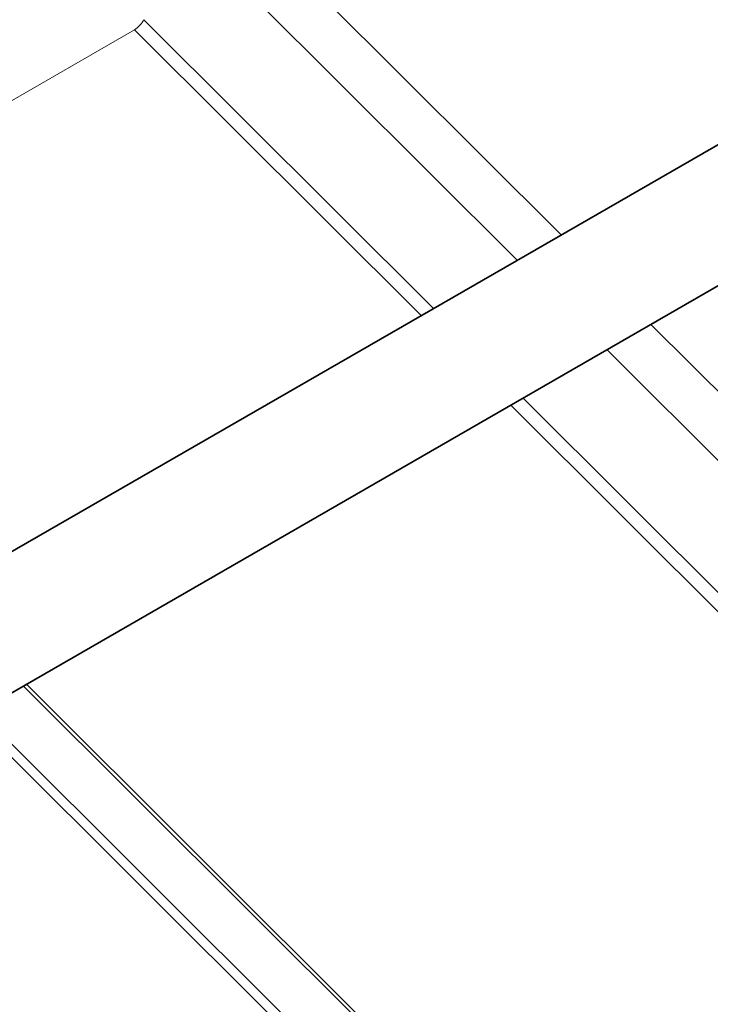
# Model space of a CAD drawing. Units: millimetres. Extents: x 32577 to 38877, y 33344 to 37799.
# Drawn here: x 34667 to 34808, y 35540 to 35741 of the extents above; entities that cross this region are included whole.
import ezdxf

# ---------------------------------------------------------------- set-up
doc = ezdxf.new("R2010")
doc.units = ezdxf.units.MM
doc.layers.add('Visible', color=7, linetype='Continuous', lineweight=35, true_color=0x22346e)
doc.layers.add('ВИД', color=253, linetype='Continuous', lineweight=15)

msp = doc.modelspace()

# ---------------------------------------------------------------- linework, layer by layer
at = {"layer": 'Visible', "extrusion": (-0.707107, -0.407196, 0.578093)}
for p, q in [((35076.9, 35868.84), (34414.76, 35487.54)), ((35089.37, 35847.18), (34442.77, 35474.83))]:
    msp.add_line(p, q, dxfattribs=at)
at = {"layer": 'ВИД', "extrusion": (-0.707107, -0.407196, 0.578093)}
for p, q in [((34777.89, 35696.66), (34704.78, 35769.52)), ((34768.91, 35691.49), (34697.73, 35762.44)), ((34692.6, 35740.61), (34751.78, 35681.62)), ((34690.7, 35738.53), (34591.76, 35681.56)), ((34690.7, 35738.53), (34749.26, 35680.17)), ((34814.87, 35659.8), (34796.24, 35678.37)), ((34839.2, 35621.44), (34787.26, 35673.2)), ((34770.12, 35663.34), (34831.71, 35601.96)), ((34767.6, 35661.88), (34905.22, 35524.72)), ((34805.65, 35467.38), (34668.03, 35604.54)), ((34668.67, 35604.91), (34806.29, 35467.75)), ((34658.97, 35599.33), (34796.59, 35462.16)), ((34657.24, 35598.33), (34794.87, 35461.17))]:
    msp.add_line(p, q, dxfattribs=at)
at = {"layer": 'ВИД', "extrusion": (2.00332e-16, -1.99667e-16, -1)}
msp.add_ellipse((34691.18, 35739.79), major_axis=(1.41, 1.42), ratio=0.346274, start_param=0.663929, end_param=2.234726, dxfattribs=at)

doc.saveas('drawing.dxf')
